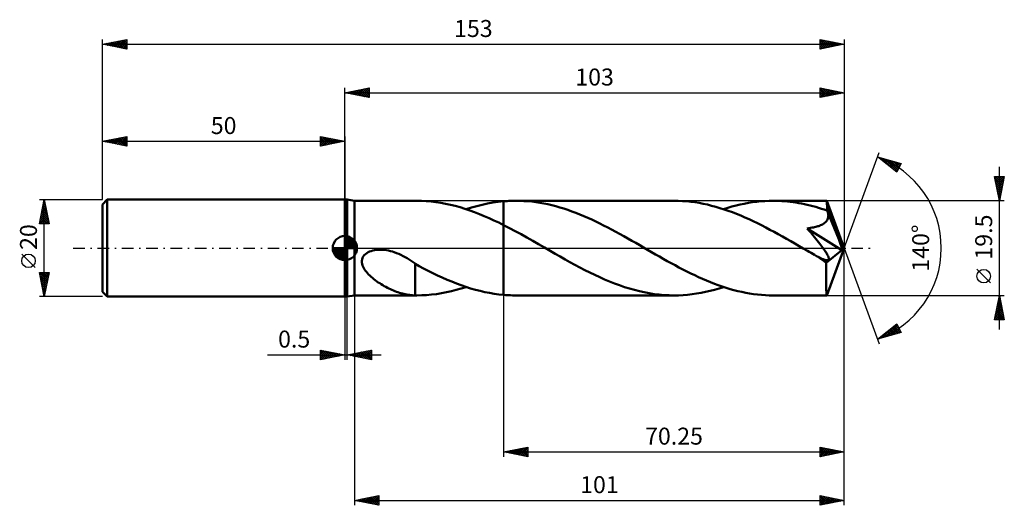
# Model space of a CAD drawing. Units: millimetres. Extents: x -67 to 136, y -53 to 47.
import ezdxf
from ezdxf.enums import TextEntityAlignment as Align

# ---------------------------------------------------------------- set-up
doc = ezdxf.new("R2010")
doc.units = ezdxf.units.MM
doc.header["$LTSCALE"] = 5.9
doc.linetypes.add('LONGDASH_DASH', pattern=[0.85, 0.4, -0.2, 0.05, -0.2])
for name, color, linetype in [('1', 4, 'CONTINUOUS'), ('2', 7, 'CONTINUOUS'), ('4', 2, 'LONGDASH_DASH'), ('CUT', 1, 'CONTINUOUS'), ('NOCUT', 7, 'CONTINUOUS'), ('SK1', 4, 'CONTINUOUS'), ('SK2', 7, 'CONTINUOUS'), ('SK4', 2, 'LONGDASH_DASH')]:
    doc.layers.add(name, color=color, linetype=linetype)
doc.styles.get("Standard").update_dxf_attribs({"font": 'Monospac821 BT'})

msp = doc.modelspace()

# ---------------------------------------------------------------- linework, layer by layer
at = {"layer": '1', "color": 4, "linetype": 'CONTINUOUS', "lineweight": 50}
for p, q in [((0, 10), (0.5, 10)), ((0, -10), (0, 10)), ((2, 9.75), (0.5, 10)), ((0.5, -10), (0.5, 10)), ((2, 9.75), (14.81, 9.75)), ((2, -9.75), (2, 9.75)), ((15.81, 9.73), (14.82, 9.75)), ((16.8, 9.68), (15.81, 9.73)), ((17.79, 9.6), (16.8, 9.68)), ((18.78, 9.48), (17.79, 9.6)), ((19.77, 9.33), (18.78, 9.48)), ((20.76, 9.15), (19.77, 9.33)), ((21.76, 8.93), (20.76, 9.15)), ((22.76, 8.69), (21.76, 8.93)), ((23.76, 8.41), (22.76, 8.69)), ((24.76, 8.1), (23.76, 8.41)), ((25.03, 8.02), (26.13, 8.36)), ((26.13, 8.36), (27.24, 8.67)), ((27.24, 8.67), (28.34, 8.94)), ((28.34, 8.94), (29.44, 9.18)), ((29.44, 9.18), (30.54, 9.37)), ((30.54, 9.37), (31.65, 9.53)), ((31.65, 9.53), (32.75, 9.64)), ((32.75, 9.64), (33.11, 9.67)), ((32.75, 9.25), (32.75, 9.64)), ((32.75, 9.25), (32.75, 9.64)), ((32.75, 8.86), (32.75, 9.25)), ((32.75, 8.86), (32.75, 9.25)), ((32.75, 8.48), (32.75, 8.86)), ((32.75, 8.48), (32.75, 8.86)), ((32.75, 8.1), (32.75, 8.48)), ((32.75, 8.1), (32.75, 8.48)), ((33.11, 9.67), (33.47, 9.7)), ((33.47, 9.7), (33.83, 9.71)), ((33.83, 9.71), (34.18, 9.73)), ((34.18, 9.73), (34.54, 9.74)), ((34.54, 9.74), (34.9, 9.75)), ((34.9, 9.75), (35.26, 9.75)), ((36.08, 9.74), (35.26, 9.75)), ((35.26, 9.75), (67.88, 9.75)), ((36.91, 9.7), (36.08, 9.74)), ((37.73, 9.65), (36.91, 9.7)), ((38.55, 9.57), (37.73, 9.65)), ((39.38, 9.46), (38.55, 9.57)), ((40.2, 9.34), (39.38, 9.46)), ((41.02, 9.19), (40.2, 9.34)), ((41.85, 9.02), (41.02, 9.19)), ((42.67, 8.83), (41.85, 9.02)), ((43.5, 8.61), (42.67, 8.83)), ((44.32, 8.38), (43.5, 8.61)), ((45.14, 8.13), (44.32, 8.38)), ((45.97, 7.86), (45.14, 8.13)), ((68.74, 9.74), (67.88, 9.75)), ((69.6, 9.7), (68.74, 9.74)), ((70.46, 9.64), (69.6, 9.7)), ((71.32, 9.55), (70.46, 9.64)), ((72.18, 9.44), (71.32, 9.55)), ((73.05, 9.3), (72.18, 9.44)), ((73.9, 9.14), (73.05, 9.3)), ((74.76, 8.95), (73.9, 9.14)), ((75.63, 8.74), (74.76, 8.95)), ((76.49, 8.51), (75.63, 8.74)), ((77.35, 8.26), (76.49, 8.51)), ((78.21, 7.98), (77.35, 8.26)), ((78.11, 8.02), (78.96, 8.29)), ((78.96, 8.29), (79.81, 8.54)), ((79.81, 8.54), (80.67, 8.76)), ((80.67, 8.76), (81.52, 8.97)), ((81.52, 8.97), (82.37, 9.15)), ((82.37, 9.15), (83.22, 9.31)), ((83.22, 9.31), (84.07, 9.44)), ((84.07, 9.44), (84.93, 9.55)), ((84.93, 9.55), (85.78, 9.64)), ((85.78, 9.64), (86.63, 9.7)), ((86.63, 9.7), (87.48, 9.74)), ((87.48, 9.74), (88.34, 9.75)), ((88.92, 9.74), (88.34, 9.75)), ((88.34, 9.75), (99.36, 9.75)), ((89.51, 9.73), (88.92, 9.74)), ((90.09, 9.7), (89.51, 9.73)), ((90.68, 9.66), (90.09, 9.7)), ((91.26, 9.6), (90.68, 9.66)), ((91.84, 9.54), (91.26, 9.6)), ((92.43, 9.47), (91.84, 9.54)), ((93.01, 9.38), (92.43, 9.47)), ((93.6, 9.28), (93.01, 9.38)), ((94.18, 9.17), (93.6, 9.28)), ((94.77, 9.05), (94.18, 9.17)), ((95.35, 8.92), (94.77, 9.05)), ((95.94, 8.78), (95.35, 8.92)), ((96.52, 8.63), (95.94, 8.78)), ((97.11, 8.47), (96.52, 8.63)), ((97.69, 8.29), (97.11, 8.47)), ((98.28, 8.11), (97.69, 8.29)), ((99.37, 9.75), (99.36, 9.75)), ((99.36, 9.75), (99.36, 9.75)), ((99.36, 9.75), (99.36, 9.75)), ((99.37, 9.74), (99.37, 9.75)), ((99.38, 9.7), (99.37, 9.74)), ((103, 0), (99.37, 9.74)), ((99.37, 9.74), (99.37, 9.74)), ((99.37, 9.74), (99.37, 9.74)), ((99.39, 9.65), (99.38, 9.7)), ((99.4, 9.56), (99.39, 9.65)), ((99.41, 9.46), (99.4, 9.56)), ((99.42, 9.34), (99.41, 9.46)), ((99.42, 9.19), (99.42, 9.34)), ((99.43, 9.03), (99.42, 9.19)), ((99.44, 8.84), (99.43, 9.03)), ((99.45, 8.64), (99.44, 8.84)), ((103, 0), (99.45, 8.64)), ((99.45, 7.72), (99.45, 8.64)), ((25.76, 7.77), (24.76, 8.1)), ((26.76, 7.41), (25.76, 7.77)), ((27.76, 7.02), (26.76, 7.41)), ((28.75, 6.61), (27.76, 7.02)), ((29.75, 6.17), (28.75, 6.61)), ((30.75, 5.72), (29.75, 6.17)), ((32.75, 7.73), (32.75, 8.1)), ((32.75, 7.73), (32.75, 8.1)), ((32.75, 7.37), (32.75, 7.73)), ((32.75, 7.37), (32.75, 7.73)), ((32.75, 7.02), (32.75, 7.37)), ((32.75, 7.02), (32.75, 7.37)), ((32.75, 6.68), (32.75, 7.02)), ((32.75, 6.68), (32.75, 7.02)), ((32.75, 6.36), (32.75, 6.68)), ((32.75, 6.36), (32.75, 6.68)), ((32.75, 6.05), (32.75, 6.36)), ((32.75, 6.05), (32.75, 6.36)), ((46.79, 7.57), (45.97, 7.86)), ((47.61, 7.26), (46.79, 7.57)), ((48.43, 6.93), (47.61, 7.26)), ((49.26, 6.59), (48.43, 6.93)), ((50.08, 6.23), (49.26, 6.59)), ((50.9, 5.86), (50.08, 6.23)), ((79.07, 7.69), (78.21, 7.98)), ((79.93, 7.38), (79.07, 7.69)), ((80.78, 7.04), (79.93, 7.38)), ((81.64, 6.69), (80.78, 7.04)), ((82.5, 6.32), (81.64, 6.69)), ((83.36, 5.93), (82.5, 6.32)), ((98.86, 7.92), (98.28, 8.11)), ((99.45, 7.72), (98.86, 7.92)), ((99.48, 7.66), (99.45, 7.72)), ((99.5, 7.6), (99.48, 7.66)), ((99.52, 7.54), (99.5, 7.6)), ((99.55, 7.48), (99.52, 7.54)), ((99.57, 7.42), (99.55, 7.48)), ((99.55, 5.91), (99.62, 6.09)), ((99.6, 7.36), (99.57, 7.42)), ((99.62, 7.3), (99.6, 7.36)), ((99.66, 7.1), (99.62, 7.3)), ((100.91, 4.17), (99.62, 7.3)), ((99.62, 6.09), (99.67, 6.29)), ((99.69, 6.89), (99.66, 7.1)), ((99.67, 6.29), (99.7, 6.49)), ((99.71, 6.69), (99.69, 6.89)), ((99.7, 6.49), (99.71, 6.69)), ((31.75, 5.24), (30.75, 5.72)), ((32.75, 4.75), (31.75, 5.24)), ((32.75, 5.75), (32.75, 6.05)), ((32.75, 5.75), (32.75, 6.05)), ((32.75, 5.47), (32.75, 5.75)), ((32.75, 5.47), (32.75, 5.75)), ((32.75, 5.21), (32.75, 5.47)), ((32.75, 5.21), (32.75, 5.47)), ((32.75, 4.97), (32.75, 5.21)), ((32.75, 4.97), (32.75, 5.21)), ((32.75, 4.75), (32.75, 4.97)), ((32.75, 4.75), (32.75, 4.97)), ((33.95, 4.13), (32.75, 4.75)), ((32.75, -9.64), (32.75, 4.75)), ((35.15, 3.5), (33.95, 4.13)), ((51.73, 5.47), (50.9, 5.86)), ((52.55, 5.07), (51.73, 5.47)), ((53.37, 4.66), (52.55, 5.07)), ((54.2, 4.24), (53.37, 4.66)), ((55.02, 3.81), (54.2, 4.24)), ((84.22, 5.53), (83.36, 5.93)), ((85.08, 5.12), (84.22, 5.53)), ((85.95, 4.69), (85.08, 5.12)), ((86.81, 4.25), (85.95, 4.69)), ((87.66, 3.79), (86.81, 4.25)), ((95.36, 4.06), (95.72, 4.11)), ((95.72, 4.11), (96.04, 4.16)), ((96.04, 4.16), (96.34, 4.21)), ((96.34, 4.21), (96.62, 4.26)), ((96.62, 4.26), (96.88, 4.32)), ((96.88, 4.32), (97.12, 4.38)), ((97.12, 4.38), (97.34, 4.43)), ((97.34, 4.43), (97.54, 4.49)), ((97.54, 4.49), (97.72, 4.55)), ((97.72, 4.55), (97.91, 4.62)), ((97.91, 4.62), (98.1, 4.7)), ((98.1, 4.7), (98.3, 4.79)), ((98.3, 4.79), (98.49, 4.88)), ((98.49, 4.88), (98.68, 4.99)), ((98.68, 4.99), (98.87, 5.12)), ((98.87, 5.12), (99.04, 5.25)), ((99.04, 5.25), (99.2, 5.4)), ((99.2, 5.4), (99.33, 5.55)), ((99.33, 5.55), (99.45, 5.73)), ((99.45, 5.73), (99.55, 5.91)), ((101.52, 2.69), (100.91, 4.17)), ((36.34, 2.84), (35.15, 3.5)), ((37.54, 2.17), (36.34, 2.84)), ((38.74, 1.5), (37.54, 2.17)), ((55.85, 3.36), (55.02, 3.81)), ((56.67, 2.91), (55.85, 3.36)), ((57.5, 2.45), (56.67, 2.91)), ((58.33, 1.99), (57.5, 2.45)), ((88.52, 3.33), (87.66, 3.79)), ((89.39, 2.86), (88.52, 3.33)), ((90.25, 2.38), (89.39, 2.86)), ((91.11, 1.9), (90.25, 2.38)), ((95.76, 3.59), (95.36, 4.06)), ((102.5, -0.4), (95.36, 4.06)), ((96.14, 3.13), (95.76, 3.59)), ((96.5, 2.69), (96.14, 3.13)), ((96.83, 2.28), (96.5, 2.69)), ((97.14, 1.9), (96.83, 2.28)), ((101.86, 1.82), (101.52, 2.69)), ((39.94, 0.81), (38.74, 1.5)), ((41.14, 0.12), (39.94, 0.81)), ((42.33, -0.57), (41.14, 0.12)), ((59.15, 1.52), (58.33, 1.99)), ((59.98, 1.05), (59.15, 1.52)), ((60.8, 0.57), (59.98, 1.05)), ((61.61, 0.11), (60.8, 0.57)), ((62.43, -0.36), (61.61, 0.11)), ((91.97, 1.41), (91.11, 1.9)), ((92.83, 0.92), (91.97, 1.41)), ((93.69, 0.42), (92.83, 0.92)), ((94.55, -0.08), (93.69, 0.42)), ((97.43, 1.54), (97.14, 1.9)), ((97.7, 1.2), (97.43, 1.54)), ((97.95, 0.88), (97.7, 1.2)), ((98.17, 0.59), (97.95, 0.88)), ((98.38, 0.31), (98.17, 0.59)), ((98.57, 0.06), (98.38, 0.31)), ((98.74, -0.18), (98.57, 0.06)), ((99.37, -9.74), (103, 0)), ((102.08, 1.24), (101.86, 1.82)), ((102.22, 0.81), (102.08, 1.24)), ((102.33, 0.49), (102.22, 0.81)), ((102.4, 0.22), (102.33, 0.49)), ((102.41, 0.12), (102.38, 0.22)), ((103, 0), (102.38, 0.22)), ((102.4, 0.22), (102.38, 0.22)), ((103, 0), (102.4, 0.22)), ((102.43, 0.02), (102.41, 0.12)), ((102.45, -0.07), (102.43, 0.02)), ((3.55, -2.32), (3.65, -2.01)), ((3.65, -2.01), (3.8, -1.72)), ((3.8, -1.72), (4.01, -1.46)), ((4.01, -1.46), (4.24, -1.23)), ((4.24, -1.23), (4.51, -1.03)), ((4.51, -1.03), (4.8, -0.86)), ((4.8, -0.86), (5.1, -0.71)), ((5.1, -0.71), (5.42, -0.6)), ((5.42, -0.6), (5.75, -0.5)), ((5.75, -0.5), (6.11, -0.42)), ((6.11, -0.42), (6.49, -0.37)), ((6.49, -0.37), (6.88, -0.34)), ((6.88, -0.34), (7.3, -0.33)), ((7.72, -0.34), (7.3, -0.33)), ((8.14, -0.38), (7.72, -0.34)), ((8.56, -0.44), (8.14, -0.38)), ((8.97, -0.52), (8.56, -0.44)), ((9.38, -0.61), (8.97, -0.52)), ((9.79, -0.73), (9.38, -0.61)), ((10.19, -0.86), (9.79, -0.73)), ((10.65, -1.02), (10.19, -0.86)), ((11.11, -1.21), (10.65, -1.02)), ((11.55, -1.41), (11.11, -1.21)), ((11.99, -1.63), (11.55, -1.41)), ((12.42, -1.86), (11.99, -1.63)), ((12.84, -2.1), (12.42, -1.86)), ((43.35, -1.16), (42.33, -0.57)), ((44.37, -1.74), (43.35, -1.16)), ((45.4, -2.32), (44.37, -1.74)), ((63.24, -0.83), (62.43, -0.36)), ((64.05, -1.29), (63.24, -0.83)), ((64.86, -1.76), (64.05, -1.29)), ((65.67, -2.21), (64.86, -1.76)), ((95.41, -0.57), (94.55, -0.08)), ((95.78, -0.78), (95.41, -0.57)), ((96.15, -1), (95.78, -0.78)), ((96.51, -1.21), (96.15, -1)), ((96.88, -1.42), (96.51, -1.21)), ((97.25, -1.63), (96.88, -1.42)), ((97.61, -1.83), (97.25, -1.63)), ((97.75, -1.9), (97.61, -1.83)), ((97.88, -1.97), (97.75, -1.9)), ((98.01, -2.03), (97.88, -1.97)), ((98.9, -0.4), (98.74, -0.18)), ((99.04, -0.6), (98.9, -0.4)), ((99.16, -0.79), (99.04, -0.6)), ((99.28, -0.97), (99.16, -0.79)), ((99.26, -3.01), (102.5, -0.4)), ((99.39, -1.14), (99.28, -0.97)), ((99.48, -1.31), (99.39, -1.14)), ((99.57, -1.47), (99.48, -1.31)), ((99.65, -1.63), (99.57, -1.47)), ((99.72, -1.77), (99.65, -1.63)), ((99.77, -1.91), (99.72, -1.77)), ((99.81, -2.05), (99.77, -1.91)), ((102.46, -0.16), (102.45, -0.07)), ((102.48, -0.24), (102.46, -0.16)), ((102.49, -0.33), (102.48, -0.24)), ((102.5, -0.4), (102.49, -0.33)), ((3.5, -2.63), (3.55, -2.32)), ((3.5, -2.95), (3.5, -2.63)), ((3.55, -3.26), (3.5, -2.95)), ((3.63, -3.57), (3.55, -3.26)), ((3.75, -3.86), (3.63, -3.57)), ((3.89, -4.14), (3.75, -3.86)), ((13.26, -2.35), (12.84, -2.1)), ((13.67, -2.61), (13.26, -2.35)), ((14.07, -2.88), (13.67, -2.61)), ((14.47, -3.15), (14.07, -2.88)), ((14.47, -5.16), (14.47, -3.15)), ((15.34, -3.73), (14.47, -3.24)), ((16.23, -4.2), (15.34, -3.73)), ((46.42, -2.89), (45.4, -2.32)), ((47.44, -3.45), (46.42, -2.89)), ((48.47, -3.99), (47.44, -3.45)), ((49.49, -4.52), (48.47, -3.99)), ((66.48, -2.67), (65.67, -2.21)), ((67.29, -3.11), (66.48, -2.67)), ((68.1, -3.55), (67.29, -3.11)), ((68.91, -3.98), (68.1, -3.55)), ((69.72, -4.41), (68.91, -3.98)), ((98.13, -2.09), (98.01, -2.03)), ((98.25, -2.15), (98.13, -2.09)), ((98.37, -2.2), (98.25, -2.15)), ((98.51, -2.25), (98.37, -2.2)), ((98.65, -2.31), (98.51, -2.25)), ((98.8, -2.37), (98.65, -2.31)), ((98.96, -2.42), (98.8, -2.37)), ((99.12, -2.46), (98.96, -2.42)), ((99.26, -2.49), (99.12, -2.46)), ((99.41, -2.51), (99.26, -2.49)), ((99.26, -3.34), (99.26, -3.01)), ((99.26, -3.66), (99.26, -3.34)), ((99.26, -3.98), (99.26, -3.66)), ((99.26, -4.29), (99.26, -3.98)), ((99.54, -2.51), (99.41, -2.51)), ((99.54, -2.51), (99.65, -2.49)), ((99.65, -2.49), (99.74, -2.45)), ((99.74, -2.45), (99.8, -2.38)), ((99.8, -2.38), (99.83, -2.28)), ((99.83, -2.17), (99.81, -2.05)), ((99.83, -2.28), (99.83, -2.17)), ((4.05, -4.41), (3.89, -4.14)), ((4.23, -4.67), (4.05, -4.41)), ((4.43, -4.92), (4.23, -4.67)), ((4.65, -5.18), (4.43, -4.92)), ((4.88, -5.43), (4.65, -5.18)), ((5.13, -5.68), (4.88, -5.43)), ((5.4, -5.92), (5.13, -5.68)), ((5.68, -6.16), (5.4, -5.92)), ((14.47, -5.15), (14.47, -5.15)), ((14.47, -5.16), (14.47, -5.15)), ((14.47, -5.15), (14.47, -5.15)), ((14.47, -5.15), (14.47, -5.15)), ((14.47, -5.15), (14.47, -5.15)), ((14.47, -9.75), (14.47, -5.15)), ((17.19, -4.68), (16.23, -4.2)), ((18.16, -5.17), (17.19, -4.68)), ((19.12, -5.63), (18.16, -5.17)), ((20.09, -6.08), (19.12, -5.63)), ((21.07, -6.51), (20.09, -6.08)), ((50.51, -5.04), (49.49, -4.52)), ((51.54, -5.53), (50.51, -5.04)), ((52.56, -6.01), (51.54, -5.53)), ((53.57, -6.46), (52.56, -6.01)), ((70.53, -4.82), (69.72, -4.41)), ((71.34, -5.22), (70.53, -4.82)), ((72.15, -5.61), (71.34, -5.22)), ((72.96, -5.98), (72.15, -5.61)), ((73.77, -6.35), (72.96, -5.98)), ((99.26, -4.59), (99.26, -4.29)), ((99.26, -4.89), (99.26, -4.59)), ((99.26, -5.18), (99.26, -4.89)), ((99.26, -5.47), (99.26, -5.18)), ((99.26, -5.76), (99.26, -5.47)), ((99.26, -6.04), (99.26, -5.76)), ((99.26, -6.32), (99.26, -6.04)), ((5.98, -6.4), (5.68, -6.16)), ((6.28, -6.63), (5.98, -6.4)), ((6.58, -6.85), (6.28, -6.63)), ((6.89, -7.06), (6.58, -6.85)), ((7.2, -7.26), (6.89, -7.06)), ((7.51, -7.46), (7.2, -7.26)), ((7.82, -7.65), (7.51, -7.46)), ((8.13, -7.83), (7.82, -7.65)), ((8.45, -8), (8.13, -7.83)), ((8.76, -8.16), (8.45, -8)), ((22.04, -6.91), (21.07, -6.51)), ((23.01, -7.3), (22.04, -6.91)), ((23.99, -7.66), (23.01, -7.3)), ((24.96, -7.99), (23.99, -7.66)), ((24.01, -8.34), (25.03, -8.02)), ((25.94, -8.3), (24.96, -7.99)), ((54.6, -6.89), (53.57, -6.46)), ((55.62, -7.29), (54.6, -6.89)), ((56.64, -7.67), (55.62, -7.29)), ((57.66, -8.02), (56.64, -7.67)), ((58.68, -8.34), (57.66, -8.02)), ((74.58, -6.69), (73.77, -6.35)), ((75.39, -7.02), (74.58, -6.69)), ((76.2, -7.34), (75.39, -7.02)), ((77.01, -7.64), (76.2, -7.34)), ((77.82, -7.92), (77.01, -7.64)), ((77.18, -8.31), (78.11, -8.02)), ((78.62, -8.18), (77.82, -7.92)), ((99.26, -6.58), (99.26, -6.32)), ((99.27, -6.84), (99.26, -6.58)), ((99.27, -7.09), (99.27, -6.84)), ((99.27, -7.33), (99.27, -7.09)), ((99.27, -7.56), (99.27, -7.33)), ((99.28, -7.78), (99.27, -7.56)), ((99.28, -7.99), (99.28, -7.78)), ((99.28, -8.19), (99.28, -7.99)), ((0, -10), (0.5, -10)), ((0.5, -10), (2, -9.75)), ((2, -9.75), (14.81, -9.75)), ((9.07, -8.32), (8.76, -8.16)), ((9.38, -8.47), (9.07, -8.32)), ((9.7, -8.61), (9.38, -8.47)), ((10.01, -8.75), (9.7, -8.61)), ((10.32, -8.87), (10.01, -8.75)), ((10.63, -8.99), (10.32, -8.87)), ((10.94, -9.1), (10.63, -8.99)), ((11.25, -9.21), (10.94, -9.1)), ((11.56, -9.3), (11.25, -9.21)), ((11.87, -9.38), (11.56, -9.3)), ((12.17, -9.46), (11.87, -9.38)), ((12.46, -9.52), (12.17, -9.46)), ((12.75, -9.58), (12.46, -9.52)), ((13.04, -9.62), (12.75, -9.58)), ((13.33, -9.66), (13.04, -9.62)), ((13.62, -9.69), (13.33, -9.66)), ((13.9, -9.72), (13.62, -9.69)), ((14.18, -9.74), (13.9, -9.72)), ((14.47, -9.75), (14.18, -9.74)), ((14.53, -9.75), (14.47, -9.75)), ((14.58, -9.75), (14.53, -9.75)), ((14.64, -9.75), (14.58, -9.75)), ((14.7, -9.75), (14.64, -9.75)), ((14.76, -9.75), (14.7, -9.75)), ((14.82, -9.75), (14.76, -9.75)), ((14.82, -9.75), (15.84, -9.73)), ((15.84, -9.73), (16.86, -9.68)), ((16.86, -9.68), (17.88, -9.59)), ((17.88, -9.59), (18.9, -9.47)), ((18.9, -9.47), (19.91, -9.31)), ((19.91, -9.31), (20.94, -9.11)), ((20.94, -9.11), (21.96, -8.89)), ((21.96, -8.89), (22.98, -8.63)), ((22.98, -8.63), (24.01, -8.34)), ((26.91, -8.58), (25.94, -8.3)), ((27.88, -8.84), (26.91, -8.58)), ((28.86, -9.06), (27.88, -8.84)), ((29.83, -9.25), (28.86, -9.06)), ((30.8, -9.41), (29.83, -9.25)), ((31.78, -9.54), (30.8, -9.41)), ((32.75, -9.64), (31.78, -9.54)), ((33.11, -9.67), (32.75, -9.64)), ((33.47, -9.7), (33.11, -9.67)), ((33.83, -9.71), (33.47, -9.7)), ((34.18, -9.73), (33.83, -9.71)), ((34.54, -9.74), (34.18, -9.73)), ((34.9, -9.75), (34.54, -9.74)), ((35.26, -9.75), (34.9, -9.75)), ((35.26, -9.75), (67.88, -9.75)), ((59.7, -8.63), (58.68, -8.34)), ((60.73, -8.89), (59.7, -8.63)), ((61.75, -9.11), (60.73, -8.89)), ((62.77, -9.31), (61.75, -9.11)), ((63.79, -9.47), (62.77, -9.31)), ((64.81, -9.59), (63.79, -9.47)), ((65.84, -9.68), (64.81, -9.59)), ((66.86, -9.73), (65.84, -9.68)), ((67.88, -9.75), (66.86, -9.73)), ((67.88, -9.75), (68.81, -9.74)), ((68.81, -9.74), (69.74, -9.69)), ((69.74, -9.69), (70.67, -9.62)), ((70.67, -9.62), (71.6, -9.51)), ((71.6, -9.51), (72.53, -9.38)), ((72.53, -9.38), (73.46, -9.22)), ((73.46, -9.22), (74.39, -9.04)), ((74.39, -9.04), (75.32, -8.82)), ((75.32, -8.82), (76.25, -8.58)), ((76.25, -8.58), (77.18, -8.31)), ((79.43, -8.43), (78.62, -8.18)), ((80.24, -8.65), (79.43, -8.43)), ((81.05, -8.86), (80.24, -8.65)), ((81.86, -9.04), (81.05, -8.86)), ((82.67, -9.21), (81.86, -9.04)), ((83.48, -9.35), (82.67, -9.21)), ((84.29, -9.47), (83.48, -9.35)), ((85.1, -9.57), (84.29, -9.47)), ((85.91, -9.65), (85.1, -9.57)), ((86.72, -9.71), (85.91, -9.65)), ((87.53, -9.74), (86.72, -9.71)), ((88.34, -9.75), (87.53, -9.74)), ((88.34, -9.75), (99.36, -9.75)), ((99.29, -8.38), (99.28, -8.19)), ((99.29, -8.56), (99.29, -8.38)), ((99.29, -8.72), (99.29, -8.56)), ((99.3, -8.87), (99.29, -8.72)), ((99.3, -9.01), (99.3, -8.87)), ((99.31, -9.13), (99.3, -9.01)), ((99.31, -9.25), (99.31, -9.13)), ((99.32, -9.35), (99.31, -9.25)), ((99.32, -9.44), (99.32, -9.35)), ((99.33, -9.52), (99.32, -9.44)), ((99.33, -9.59), (99.33, -9.52)), ((99.34, -9.65), (99.33, -9.59)), ((99.34, -9.69), (99.34, -9.65)), ((99.35, -9.72), (99.34, -9.69)), ((99.36, -9.74), (99.35, -9.72)), ((99.36, -9.75), (99.36, -9.74)), ((99.36, -9.75), (99.36, -9.75)), ((99.36, -9.75), (99.36, -9.75)), ((99.36, -9.75), (99.37, -9.75)), ((99.37, -9.75), (99.37, -9.74)), ((99.37, -9.74), (99.37, -9.74)), ((99.37, -9.74), (99.37, -9.74))]:
    msp.add_line(p, q, dxfattribs=at)
msp.add_ellipse((103, 0), major_axis=(-13.78, 8.96), ratio=0.278612, start_param=1.355313, end_param=1.479704, dxfattribs=at)
at = {"layer": '2', "color": 7, "linetype": 'CONTINUOUS', "lineweight": 25}
for p, q in [((0, 10), (0, 33)), ((0, 32), (5, 33)), ((1.92, 31.62), (2.88, 32.58)), ((2.27, 31.55), (3.41, 32.68)), ((2.63, 31.47), (3.94, 32.79)), ((2.68, 32.54), (4.02, 31.2)), ((2.98, 31.4), (4.47, 32.89)), ((3.03, 32.61), (4.55, 31.09)), ((3.33, 31.33), (5, 33)), ((3.39, 32.68), (5, 31.06)), ((3.69, 31.26), (5, 32.58)), ((3.74, 32.75), (5, 31.49)), ((4.09, 32.82), (5, 31.91)), ((4.45, 32.89), (5, 32.34)), ((4.8, 32.96), (5, 32.76)), ((5, 33), (5, 31)), ((98, 31), (98, 33)), ((98, 33), (103, 32)), ((98, 32.81), (98.16, 32.97)), ((98, 32.38), (98.51, 32.9)), ((98, 31.96), (98.87, 32.83)), ((98, 31.54), (99.22, 32.76)), ((98, 31.11), (99.57, 32.69)), ((98, 32.67), (99.39, 31.28)), ((98.12, 32.98), (99.75, 31.35)), ((98.39, 31.08), (99.93, 32.61)), ((98.65, 32.87), (100.1, 31.42)), ((98.92, 31.18), (100.28, 32.54)), ((99.18, 32.76), (100.46, 31.49)), ((99.71, 32.66), (100.81, 31.56)), ((100.24, 32.55), (101.16, 31.63)), ((103, 33), (103, 0)), ((0, 32), (103, 32)), ((5, 31), (0, 32)), ((0.15, 31.97), (0.23, 32.05)), ((0.2, 32.04), (0.31, 31.94)), ((0.5, 31.9), (0.76, 32.15)), ((0.56, 32.11), (0.84, 31.83)), ((0.86, 31.83), (1.29, 32.26)), ((0.91, 32.18), (1.37, 31.73)), ((1.21, 31.76), (1.82, 32.36)), ((1.26, 32.25), (1.9, 31.62)), ((1.56, 31.69), (2.35, 32.47)), ((1.62, 32.32), (2.43, 31.51)), ((1.97, 32.39), (2.96, 31.41)), ((2.32, 32.46), (3.49, 31.3)), ((4.04, 31.19), (5, 32.15)), ((4.39, 31.12), (5, 31.73)), ((4.75, 31.05), (5, 31.3)), ((98, 32.25), (99.04, 31.21)), ((103, 32), (98, 31)), ((98, 31.82), (98.69, 31.14)), ((98, 31.4), (98.33, 31.07)), ((99.45, 31.29), (100.63, 32.47)), ((99.98, 31.4), (100.99, 32.4)), ((100.51, 31.5), (101.34, 32.33)), ((100.77, 32.45), (101.52, 31.7)), ((101.04, 31.61), (101.7, 32.26)), ((101.3, 32.34), (101.87, 31.77)), ((101.57, 31.71), (102.05, 32.19)), ((101.83, 32.23), (102.22, 31.84)), ((102.1, 31.82), (102.4, 32.12)), ((102.36, 32.13), (102.58, 31.92)), ((102.63, 31.93), (102.76, 32.05)), ((102.89, 32.02), (102.93, 31.99)), ((103, 0), (110.18, 19.73)), ((109.84, 18.79), (114.75, 17.4)), ((113.83, 15.62), (109.84, 18.79)), ((109.85, 18.78), (109.86, 18.79)), ((110.09, 18.59), (110.19, 18.69)), ((110.32, 18.66), (111.51, 17.47)), ((110.33, 18.41), (110.52, 18.6)), ((110.56, 18.22), (110.85, 18.51)), ((110.8, 18.03), (111.18, 18.41)), ((110.91, 18.49), (113.58, 15.82)), ((111.04, 17.84), (111.51, 18.32)), ((111.5, 18.32), (113.96, 15.87)), ((111.27, 17.66), (111.84, 18.22)), ((111.51, 17.47), (112.17, 18.13)), ((111.75, 17.28), (112.5, 18.04)), ((111.98, 17.09), (112.83, 17.94)), ((112.1, 18.15), (114.1, 16.15)), ((112.22, 16.9), (113.16, 17.85)), ((112.45, 16.72), (113.49, 17.76)), ((112.69, 17.98), (114.25, 16.43)), ((112.69, 16.53), (113.82, 17.66)), ((112.93, 16.34), (114.15, 17.57)), ((113.16, 16.15), (114.48, 17.47)), ((113.28, 17.82), (114.39, 16.71)), ((113.4, 15.96), (114.65, 17.21)), ((113.64, 15.78), (114.2, 16.34)), ((114.75, 17.4), (113.83, 15.62)), ((113.88, 17.65), (114.53, 16.99)), ((114.47, 17.48), (114.68, 17.27)), ((135, -16.75), (135, 16.75)), ((135, 9.75), (134, 14.75)), ((134, 14.75), (136, 14.75)), ((134.02, 14.64), (134.14, 14.75)), ((134.06, 14.43), (135.62, 12.87)), ((134.09, 14.28), (134.56, 14.75)), ((134.16, 13.93), (134.98, 14.75)), ((134.17, 14.75), (135.69, 13.22)), ((134.23, 13.58), (135.41, 14.75)), ((134.31, 13.22), (135.83, 14.75)), ((134.38, 12.87), (135.94, 14.43)), ((134.59, 14.75), (135.77, 13.58)), ((136, 14.75), (135, 9.75)), ((135.02, 14.75), (135.84, 13.93)), ((135.44, 14.75), (135.91, 14.28)), ((135.86, 14.75), (135.98, 14.64)), ((134.17, 13.9), (135.55, 12.52)), ((134.28, 13.37), (135.48, 12.16)), ((134.38, 12.84), (135.41, 11.81)), ((134.45, 12.52), (135.83, 13.9)), ((134.49, 12.31), (135.34, 11.45)), ((134.52, 12.16), (135.72, 13.37)), ((134.59, 11.81), (135.62, 12.84)), ((134.66, 11.45), (135.51, 12.31)), ((134.59, 11.78), (135.27, 11.1)), ((134.7, 11.25), (135.2, 10.75)), ((134.73, 11.1), (135.41, 11.78)), ((134.8, 10.75), (135.3, 11.25)), ((134.81, 10.72), (135.13, 10.39)), ((134.87, 10.39), (135.19, 10.72)), ((134.91, 10.19), (135.06, 10.04)), ((134.94, 10.04), (135.09, 10.19)), ((136, 9.75), (99.45, 9.75)), ((103, -43), (103, 0)), ((103, -53), (103, 0)), ((103, 0), (110.18, -19.73)), ((133.15, -7.17), (130.35, -4.37)), ((0, -10), (0, -23)), ((0.5, -23), (0.5, -10)), ((2, -9.75), (2, -53)), ((32.75, -9.75), (32.75, -43)), ((99.45, -9.75), (136, -9.75)), ((134, -14.75), (135, -9.75)), ((134.92, -10.13), (135.05, -10)), ((134.98, -9.83), (135.02, -9.87)), ((135, -9.75), (136, -14.75)), ((134.29, -13.31), (135.47, -12.12)), ((134.39, -12.78), (135.4, -11.77)), ((134.5, -12.25), (135.33, -11.42)), ((134.56, -11.95), (135.66, -13.05)), ((134.61, -11.72), (135.26, -11.06)), ((134.63, -11.59), (135.55, -12.52)), ((134.7, -11.24), (135.45, -11.99)), ((134.71, -11.19), (135.19, -10.71)), ((134.77, -10.89), (135.34, -11.46)), ((134.82, -10.66), (135.12, -10.35)), ((134.84, -10.53), (135.24, -10.93)), ((134.91, -10.18), (135.13, -10.4)), ((134.08, -14.37), (135.62, -12.83)), ((134.12, -14.75), (135.69, -13.18)), ((134.14, -14.07), (134.82, -14.75)), ((134.18, -13.84), (135.55, -12.48)), ((134.21, -13.72), (135.24, -14.75)), ((134.28, -13.36), (135.67, -14.75)), ((134.35, -13.01), (135.98, -14.64)), ((134.42, -12.66), (135.87, -14.11)), ((134.49, -12.3), (135.77, -13.58)), ((134.54, -14.75), (135.76, -13.54)), ((134.97, -14.75), (135.83, -13.89)), ((109.84, -18.79), (113.83, -15.62)), ((110.84, -18.51), (113.35, -16)), ((111.44, -18.34), (113.94, -15.84)), ((112.03, -18.17), (114.09, -16.12)), ((113.24, -16.09), (114.6, -17.44)), ((113.48, -15.9), (114.5, -16.92)), ((113.72, -15.71), (114.05, -16.04)), ((113.83, -15.62), (114.75, -17.4)), ((136, -14.75), (134, -14.75)), ((134.07, -14.42), (134.39, -14.75)), ((135.39, -14.75), (135.9, -14.24)), ((135.82, -14.75), (135.97, -14.6)), ((114.75, -17.4), (109.84, -18.79)), ((110.25, -18.68), (111.28, -17.65)), ((110.64, -18.15), (110.96, -18.47)), ((110.88, -17.97), (111.29, -18.38)), ((111.12, -17.78), (111.62, -18.29)), ((111.35, -17.59), (111.96, -18.19)), ((111.59, -17.4), (112.29, -18.1)), ((111.83, -17.22), (112.62, -18)), ((112.06, -17.03), (112.95, -17.91)), ((112.3, -16.84), (113.28, -17.82)), ((112.53, -16.65), (113.61, -17.72)), ((112.62, -18), (114.23, -16.4)), ((112.77, -16.46), (113.94, -17.63)), ((113.01, -16.28), (114.27, -17.54)), ((113.22, -17.83), (114.37, -16.68)), ((113.81, -17.67), (114.52, -16.96)), ((114.4, -17.5), (114.66, -17.24)), ((109.94, -18.72), (109.97, -18.76)), ((110.17, -18.53), (110.3, -18.66)), ((110.41, -18.34), (110.63, -18.57)), ((-15.93, -22), (7.5, -22)), ((-5, -23), (-5, -21)), ((-5, -21), (0, -22)), ((-5, -21.41), (-4.66, -21.07)), ((-5, -21.83), (-4.31, -21.14)), ((-5, -22.25), (-3.95, -21.21)), ((-5, -22.68), (-3.6, -21.28)), ((-5, -21.41), (-3.67, -22.73)), ((-5, -21.83), (-4.03, -22.81)), ((0, -22), (-5, -23)), ((-5, -22.25), (-4.38, -22.88)), ((-4.98, -21), (-3.32, -22.66)), ((-4.87, -22.97), (-3.25, -21.35)), ((-4.45, -21.11), (-2.96, -22.59)), ((-4.34, -22.87), (-2.89, -21.42)), ((-3.92, -21.22), (-2.61, -22.52)), ((-3.81, -22.76), (-2.54, -21.49)), ((-3.39, -21.32), (-2.26, -22.45)), ((-3.28, -22.66), (-2.19, -21.56)), ((-2.86, -21.43), (-1.9, -22.38)), ((-2.75, -22.55), (-1.83, -21.63)), ((-2.33, -21.53), (-1.55, -22.31)), ((-2.22, -22.44), (-1.48, -21.7)), ((-1.8, -21.64), (-1.2, -22.24)), ((-1.69, -22.34), (-1.13, -21.77)), ((-1.26, -21.75), (-0.84, -22.17)), ((-1.16, -22.23), (-0.77, -21.85)), ((-0.73, -21.85), (-0.49, -22.1)), ((-0.63, -22.13), (-0.42, -21.92)), ((-0.2, -21.96), (-0.14, -22.03)), ((-0.1, -22.02), (-0.07, -21.99)), ((0.5, -22), (5.5, -21)), ((5.5, -23), (0.5, -22)), ((0.63, -21.97), (0.69, -22.04)), ((0.7, -22.04), (0.8, -21.94)), ((0.98, -21.9), (1.22, -22.14)), ((1.05, -22.11), (1.33, -21.83)), ((1.34, -21.83), (1.75, -22.25)), ((1.41, -22.18), (1.86, -21.73)), ((1.69, -21.76), (2.28, -22.36)), ((1.76, -22.25), (2.39, -21.62)), ((2.04, -21.69), (2.81, -22.46)), ((2.11, -22.32), (2.92, -21.52)), ((2.4, -21.62), (3.34, -22.57)), ((2.47, -22.39), (3.45, -21.41)), ((2.75, -21.55), (3.87, -22.67)), ((2.82, -22.46), (3.98, -21.3)), ((3.1, -21.48), (4.41, -22.78)), ((3.17, -22.53), (4.51, -21.2)), ((3.46, -21.41), (4.94, -22.89)), ((3.53, -22.61), (5.04, -21.09)), ((3.81, -21.34), (5.47, -22.99)), ((3.88, -22.68), (5.5, -21.06)), ((4.16, -21.27), (5.5, -22.6)), ((4.23, -22.75), (5.5, -21.48)), ((4.52, -21.2), (5.5, -22.18)), ((4.59, -22.82), (5.5, -21.91)), ((4.87, -21.13), (5.5, -21.75)), ((4.94, -22.89), (5.5, -22.33)), ((5.22, -21.06), (5.5, -21.33)), ((5.5, -21), (5.5, -23)), ((-5, -22.68), (-4.73, -22.95)), ((5.3, -22.96), (5.5, -22.75)), ((32.75, -42), (37.75, -41)), ((32.75, -42), (103, -42)), ((37.75, -43), (32.75, -42)), ((32.83, -41.98), (32.88, -42.03)), ((33, -42.05), (33.13, -41.92)), ((33.19, -41.91), (33.41, -42.13)), ((33.36, -42.12), (33.66, -41.82)), ((33.54, -41.84), (33.94, -42.24)), ((33.71, -42.19), (34.19, -41.71)), ((33.89, -41.77), (34.47, -42.34)), ((34.06, -42.26), (34.72, -41.61)), ((34.25, -41.7), (35, -42.45)), ((34.42, -42.33), (35.25, -41.5)), ((34.6, -41.63), (35.53, -42.56)), ((34.77, -42.4), (35.78, -41.39)), ((34.96, -41.56), (36.06, -42.66)), ((35.13, -42.48), (36.31, -41.29)), ((35.31, -41.49), (36.59, -42.77)), ((35.48, -42.55), (36.84, -41.18)), ((35.66, -41.42), (37.12, -42.87)), ((35.83, -42.62), (37.37, -41.08)), ((36.02, -41.35), (37.65, -42.98)), ((36.19, -42.69), (37.75, -41.12)), ((36.37, -41.28), (37.75, -42.66)), ((36.54, -42.76), (37.75, -41.55)), ((36.72, -41.21), (37.75, -42.23)), ((36.89, -42.83), (37.75, -41.97)), ((37.08, -41.13), (37.75, -41.81)), ((37.25, -42.9), (37.75, -42.4)), ((37.43, -41.06), (37.75, -41.38)), ((37.75, -41), (37.75, -43)), ((98, -43), (98, -41)), ((98, -41), (103, -42)), ((98, -41.37), (98.31, -41.06)), ((98, -41.79), (98.66, -41.13)), ((98, -41.15), (99.54, -42.69)), ((98, -42.22), (99.02, -41.2)), ((98, -42.64), (99.37, -41.27)), ((98, -41.57), (99.19, -42.76)), ((103, -42), (98, -43)), ((98, -42), (98.84, -42.83)), ((98, -42.42), (98.48, -42.9)), ((98.08, -42.98), (99.72, -41.34)), ((98.34, -41.07), (99.9, -42.62)), ((98.61, -42.88), (100.08, -41.42)), ((98.87, -41.17), (100.25, -42.55)), ((99.14, -42.77), (100.43, -41.49)), ((99.41, -41.28), (100.6, -42.48)), ((99.67, -42.67), (100.78, -41.56)), ((99.94, -41.39), (100.96, -42.41)), ((100.2, -42.56), (101.14, -41.63)), ((100.47, -41.49), (101.31, -42.34)), ((100.73, -42.45), (101.49, -41.7)), ((101, -41.6), (101.66, -42.27)), ((101.27, -42.35), (101.84, -41.77)), ((101.53, -41.71), (102.02, -42.2)), ((101.8, -42.24), (102.2, -41.84)), ((102.06, -41.81), (102.37, -42.13)), ((102.33, -42.13), (102.55, -41.91)), ((102.59, -41.92), (102.72, -42.06)), ((102.86, -42.03), (102.9, -41.98)), ((37.6, -42.97), (37.75, -42.82)), ((98, -42.85), (98.13, -42.97)), ((2, -52), (7, -51)), ((2, -52), (103, -52)), ((7, -53), (2, -52)), ((2.07, -51.99), (2.1, -52.02)), ((2.29, -52.06), (2.43, -51.91)), ((2.42, -51.92), (2.63, -52.13)), ((2.64, -52.13), (2.96, -51.81)), ((2.77, -51.85), (3.16, -52.23)), ((2.99, -52.2), (3.49, -51.7)), ((3.13, -51.77), (3.69, -52.34)), ((3.35, -52.27), (4.02, -51.6)), ((3.48, -51.7), (4.22, -52.44)), ((3.7, -52.34), (4.55, -51.49)), ((3.83, -51.63), (4.75, -52.55)), ((4.05, -52.41), (5.08, -51.38)), ((4.19, -51.56), (5.28, -52.66)), ((4.41, -52.48), (5.61, -51.28)), ((4.54, -51.49), (5.81, -52.76)), ((4.76, -52.55), (6.14, -51.17)), ((4.9, -51.42), (6.34, -52.87)), ((5.11, -52.62), (6.67, -51.07)), ((5.25, -51.35), (6.87, -52.97)), ((5.47, -52.69), (7, -51.16)), ((5.6, -51.28), (7, -52.68)), ((5.82, -52.76), (7, -51.59)), ((5.96, -51.21), (7, -52.25)), ((6.18, -52.84), (7, -52.01)), ((6.31, -51.14), (7, -51.83)), ((6.53, -52.91), (7, -52.43)), ((6.66, -51.07), (7, -51.4)), ((7, -51), (7, -53)), ((98, -53), (98, -51)), ((98, -51), (103, -52)), ((98, -51.19), (98.16, -51.03)), ((98, -51.61), (98.51, -51.1)), ((98, -52.04), (98.86, -51.17)), ((98, -52.46), (99.22, -51.24)), ((98, -52.88), (99.57, -51.31)), ((98, -51.33), (99.39, -52.72)), ((98, -51.76), (99.04, -52.79)), ((103, -52), (98, -53)), ((98, -52.18), (98.68, -52.86)), ((98, -52.6), (98.33, -52.93)), ((98.12, -51.02), (99.74, -52.65)), ((98.39, -52.92), (99.92, -51.38)), ((98.65, -51.13), (100.1, -52.58)), ((98.92, -52.82), (100.28, -51.46)), ((99.18, -51.24), (100.45, -52.51)), ((99.45, -52.71), (100.63, -51.53)), ((99.71, -51.34), (100.81, -52.44)), ((99.98, -52.6), (100.98, -51.6)), ((100.24, -51.45), (101.16, -52.37)), ((100.51, -52.5), (101.34, -51.67)), ((100.77, -51.55), (101.51, -52.3)), ((101.04, -52.39), (101.69, -51.74)), ((101.3, -51.66), (101.87, -52.23)), ((101.57, -52.29), (102.05, -51.81)), ((101.83, -51.77), (102.22, -52.16)), ((102.1, -52.18), (102.4, -51.88)), ((102.36, -51.87), (102.57, -52.09)), ((102.63, -52.07), (102.75, -51.95)), ((102.89, -51.98), (102.93, -52.01)), ((6.88, -52.98), (7, -52.86))]:
    msp.add_line(p, q, dxfattribs=at)
msp.add_circle((131.75, -5.78), 1.4, dxfattribs=at)
msp.add_arc((103, 0), 20, 290, 70, dxfattribs=at)
at = {"layer": '4', "color": 2, "linetype": 'LONGDASH_DASH', "lineweight": 25}
msp.add_line((0, 0), (103, 0), dxfattribs=at)
at = {"layer": 'CUT', "color": 1, "linetype": 'CONTINUOUS', "lineweight": 25}
for p, q in [((99.45, 9.75), (32.75, 9.75)), ((32.75, 9.75), (32.75, 0)), ((103, 0), (99.45, 9.75)), ((32.75, 0), (103, 0))]:
    msp.add_line(p, q, dxfattribs=at)
at = {"layer": 'NOCUT', "color": 7, "linetype": 'CONTINUOUS', "lineweight": 25}
for p, q in [((0, 0), (0, 10)), ((0, 10), (0.5, 10)), ((2, 9.75), (0.5, 10)), ((32.75, 9.75), (2, 9.75)), ((32.75, 0), (32.75, 9.75)), ((0.5, 0), (0, 0)), ((0.5, 0), (32.75, 0))]:
    msp.add_line(p, q, dxfattribs=at)
at = {"layer": 'SK1', "color": 4, "linetype": 'CONTINUOUS', "lineweight": 50}
for p, q in [((-49, 10), (-50, 9)), ((-50, 9), (-50, -9)), ((0, 10), (-49, 10)), ((-49, 10), (-49, -10)), ((0, 0), (0, 2.5)), ((0, 2.44), (0.06, 2.5)), ((0, 2.08), (0.39, 2.47)), ((0, 2.44), (2.44, 0)), ((0, 1.73), (0.68, 2.41)), ((0, 1.37), (0.94, 2.32)), ((0, 1.02), (1.18, 2.2)), ((0, 2.08), (2.08, 0)), ((0, 0.67), (1.4, 2.07)), ((0.31, 2.48), (2.48, 0.31)), ((0.76, 2.38), (2.38, 0.76)), ((0, 0), (-2.5, 0)), ((-2.5, -0.06), (-2.44, 0)), ((-2.47, -0.39), (-2.08, 0)), ((-2.41, -0.68), (-1.73, 0)), ((-2.32, -0.94), (-1.37, 0)), ((-2.2, -1.18), (-1.02, 0)), ((-2.16, 0), (0, -2.16)), ((-2.07, -1.4), (-0.67, 0)), ((-1.92, -1.6), (-0.31, 0)), ((-1.81, 0), (0, -1.81)), ((-1.45, 0), (0, -1.45)), ((-1.1, 0), (0, -1.1)), ((-0.75, 0), (0, -0.75)), ((-0.39, 0), (0, -0.39)), ((-0.04, 0), (0, -0.04)), ((0, 0.31), (1.6, 1.92)), ((0, 1.73), (1.73, 0)), ((0, 1.37), (1.37, 0)), ((0, 1.02), (1.02, 0)), ((0, 0.67), (0.67, 0)), ((0, 0.31), (0.31, 0)), ((0, 0), (2.5, 0)), ((0, -2.5), (0, 0)), ((0.04, 0), (1.79, 1.75)), ((0.39, 0), (1.95, 1.56)), ((0.75, 0), (2.1, 1.35)), ((1.1, 0), (2.23, 1.13)), ((1.45, 0), (2.34, 0.88)), ((1.49, 2.01), (2.01, 1.49)), ((1.81, 0), (2.42, 0.62)), ((2.16, 0), (2.48, 0.32)), ((-2.5, -0.02), (-0.02, -2.5)), ((-2.47, -0.4), (-0.4, -2.47)), ((-2.34, -0.88), (-0.88, -2.34)), ((-1.75, -1.79), (0, -0.04)), ((-1.56, -1.95), (0, -0.39)), ((-1.35, -2.1), (0, -0.75)), ((-1.13, -2.23), (0, -1.1)), ((-0.88, -2.34), (0, -1.45)), ((-0.62, -2.42), (0, -1.81)), ((-0.32, -2.48), (0, -2.16)), ((-50, -9), (-49, -10)), ((-49, -10), (0, -10))]:
    msp.add_line(p, q, dxfattribs=at)
for start, end in [(90, 180), (0, 90), (180, 270), (270, 0)]:
    msp.add_arc((0, 0), 2.5, start, end, dxfattribs=at)
at = {"layer": 'SK2', "color": 7, "linetype": 'CONTINUOUS', "lineweight": 25}
for p, q in [((-50, 20), (-50, 43)), ((-50, 42), (-45, 43)), ((-47.58, 41.52), (-46.37, 42.73)), ((-47.23, 41.45), (-45.84, 42.83)), ((-46.87, 41.37), (-45.31, 42.94)), ((-46.75, 42.65), (-45.13, 41.03)), ((-46.52, 41.3), (-45, 42.82)), ((-46.4, 42.72), (-45, 41.32)), ((-46.05, 42.79), (-45, 41.74)), ((-45.69, 42.86), (-45, 42.17)), ((-45.34, 42.93), (-45, 42.59)), ((-45, 43), (-45, 41)), ((98, 41), (98, 43)), ((98, 43), (103, 42)), ((98, 42.63), (98.31, 42.94)), ((98, 42.2), (98.67, 42.87)), ((98, 42.86), (99.55, 41.31)), ((98, 41.78), (99.02, 42.8)), ((98, 41.35), (99.37, 42.73)), ((98.09, 41.02), (99.73, 42.65)), ((98.35, 42.93), (99.9, 41.38)), ((98.88, 42.82), (100.25, 41.45)), ((99.41, 42.72), (100.61, 41.52)), ((103, 43), (103, 0)), ((-50, 42), (103, 42)), ((-45, 41), (-50, 42)), ((-49.94, 42.01), (-49.9, 41.98)), ((-49.7, 41.94), (-49.55, 42.09)), ((-49.58, 42.08), (-49.37, 41.87)), ((-49.35, 41.87), (-49.02, 42.2)), ((-49.23, 42.15), (-48.84, 41.77)), ((-48.99, 41.8), (-48.49, 42.3)), ((-48.87, 42.23), (-48.31, 41.66)), ((-48.64, 41.73), (-47.96, 42.41)), ((-48.52, 42.3), (-47.78, 41.56)), ((-48.29, 41.66), (-47.43, 42.51)), ((-48.17, 42.37), (-47.25, 41.45)), ((-47.93, 41.59), (-46.9, 42.62)), ((-47.81, 42.44), (-46.72, 41.34)), ((-47.46, 42.51), (-46.19, 41.24)), ((-47.11, 42.58), (-45.66, 41.13)), ((-46.17, 41.23), (-45, 42.4)), ((-45.81, 41.16), (-45, 41.97)), ((-45.46, 41.09), (-45, 41.55)), ((-45.1, 41.02), (-45, 41.13)), ((98, 42.43), (99.19, 41.24)), ((98, 42.01), (98.84, 41.17)), ((103, 42), (98, 41)), ((98, 41.58), (98.49, 41.1)), ((98, 41.16), (98.13, 41.03)), ((98.62, 41.12), (100.08, 42.58)), ((99.15, 41.23), (100.43, 42.51)), ((99.68, 41.34), (100.79, 42.44)), ((99.94, 42.61), (100.96, 41.59)), ((100.21, 41.44), (101.14, 42.37)), ((100.47, 42.51), (101.31, 41.66)), ((100.74, 41.55), (101.49, 42.3)), ((101, 42.4), (101.67, 41.73)), ((101.27, 41.65), (101.85, 42.23)), ((101.53, 42.29), (102.02, 41.8)), ((101.8, 41.76), (102.2, 42.16)), ((102.06, 42.19), (102.37, 41.87)), ((102.33, 41.87), (102.55, 42.09)), ((102.59, 42.08), (102.73, 41.95)), ((102.86, 41.97), (102.91, 42.02)), ((-50, 10), (-50, 23)), ((-50, 22), (-45, 23)), ((-48.69, 21.74), (-48.03, 22.39)), ((-48.34, 21.67), (-47.5, 22.5)), ((-48.22, 22.36), (-47.33, 21.47)), ((-47.98, 21.6), (-46.97, 22.61)), ((-47.86, 22.43), (-46.8, 21.36)), ((-47.63, 21.53), (-46.44, 22.71)), ((-47.51, 22.5), (-46.26, 21.25)), ((-47.28, 21.46), (-45.91, 22.82)), ((-47.16, 22.57), (-45.73, 21.15)), ((-46.92, 21.38), (-45.38, 22.92)), ((-46.8, 22.64), (-45.2, 21.04)), ((-46.57, 21.31), (-45, 22.88)), ((-46.45, 22.71), (-45, 21.26)), ((-46.21, 21.24), (-45, 22.46)), ((-46.1, 22.78), (-45, 21.69)), ((-45.74, 22.85), (-45, 22.11)), ((-45.39, 22.92), (-45, 22.53)), ((-45.04, 22.99), (-45, 22.96)), ((-45, 23), (-45, 21)), ((-5, 21), (-5, 23)), ((-5, 23), (0, 22)), ((-5, 22.58), (-4.65, 22.93)), ((-5, 22.15), (-4.29, 22.86)), ((-5, 22.82), (-3.48, 21.3)), ((-5, 21.73), (-3.94, 22.79)), ((-5, 21.3), (-3.59, 22.72)), ((-5, 22.39), (-3.84, 21.23)), ((-4.85, 21.03), (-3.23, 22.65)), ((-4.7, 22.94), (-3.13, 21.37)), ((-4.32, 21.14), (-2.88, 22.58)), ((-4.17, 22.83), (-2.78, 21.44)), ((-3.79, 21.24), (-2.53, 22.51)), ((-3.64, 22.73), (-2.42, 21.52)), ((-3.26, 21.35), (-2.17, 22.43)), ((-3.1, 22.62), (-2.07, 21.59)), ((-2.73, 21.45), (-1.82, 22.36)), ((-2.57, 22.51), (-1.72, 21.66)), ((-2.04, 22.41), (-1.36, 21.73)), ((0, 23), (0, 10)), ((-50, 22), (0, 22)), ((-45, 21), (-50, 22)), ((-49.98, 22), (-49.98, 22)), ((-49.75, 21.95), (-49.63, 22.07)), ((-49.63, 22.07), (-49.45, 21.89)), ((-49.4, 21.88), (-49.1, 22.18)), ((-49.28, 22.14), (-48.92, 21.78)), ((-49.04, 21.81), (-48.57, 22.29)), ((-48.92, 22.22), (-48.39, 21.68)), ((-48.57, 22.29), (-47.86, 21.57)), ((-45.86, 21.17), (-45, 22.03)), ((-45.51, 21.1), (-45, 21.61)), ((-45.15, 21.03), (-45, 21.19)), ((0, 22), (-5, 21)), ((-5, 21.97), (-4.19, 21.16)), ((-5, 21.55), (-4.54, 21.09)), ((-5, 21.12), (-4.9, 21.02)), ((-2.2, 21.56), (-1.47, 22.29)), ((-1.67, 21.67), (-1.11, 22.22)), ((-1.51, 22.3), (-1.01, 21.8)), ((-1.14, 21.77), (-0.76, 22.15)), ((-0.98, 22.2), (-0.66, 21.87)), ((-0.61, 21.88), (-0.4, 22.08)), ((-0.45, 22.09), (-0.3, 21.94)), ((-0.08, 21.98), (-0.05, 22.01)), ((-63, 10), (-50, 10)), ((-63, 5), (-62, 10)), ((-62.5, 7.5), (-61.67, 8.34)), ((-62.39, 8.03), (-61.74, 8.69)), ((-62.36, 8.2), (-61.46, 7.3)), ((-62.29, 8.57), (-61.81, 9.04)), ((-62.29, 8.55), (-61.57, 7.83)), ((-62.22, 8.91), (-61.67, 8.36)), ((-62.18, 9.1), (-61.88, 9.4)), ((-62.15, 9.26), (-61.78, 8.89)), ((-62.08, 9.61), (-61.88, 9.42)), ((-62.07, 9.63), (-61.95, 9.75)), ((-62.01, 9.97), (-61.99, 9.95)), ((-62, -10), (-62, 10)), ((-62, 10), (-61, 5)), ((-62.92, 5.38), (-61.38, 6.92)), ((-62.88, 5), (-61.31, 6.57)), ((-62.82, 5.91), (-61.46, 7.28)), ((-62.71, 6.44), (-61.53, 7.63)), ((-62.71, 6.43), (-61.28, 5)), ((-62.64, 6.78), (-61.04, 5.18)), ((-62.61, 6.97), (-61.6, 7.98)), ((-62.57, 7.14), (-61.14, 5.71)), ((-62.5, 7.49), (-61.25, 6.24)), ((-62.46, 5), (-61.24, 6.21)), ((-62.43, 7.84), (-61.35, 6.77)), ((-63, 5.02), (-62.98, 5)), ((-61, 5), (-63, 5)), ((-62.93, 5.37), (-62.56, 5)), ((-62.86, 5.72), (-62.13, 5)), ((-62.78, 6.08), (-61.71, 5)), ((-62.03, 5), (-61.17, 5.86)), ((-61.61, 5), (-61.1, 5.51)), ((-61.19, 5), (-61.03, 5.15)), ((-63.85, -4.02), (-66.65, -1.22)), ((-62, -10), (-63, -5)), ((-63, -5), (-61, -5)), ((-62.99, -5.05), (-61.34, -6.7)), ((-62.95, -5.25), (-62.7, -5)), ((-62.88, -5.6), (-62.28, -5)), ((-62.88, -5.58), (-61.41, -7.05)), ((-62.81, -5.96), (-61.85, -5)), ((-62.74, -6.31), (-61.43, -5)), ((-62.67, -6.66), (-61, -5)), ((-62.62, -5), (-61.27, -6.35)), ((-62.6, -7.02), (-61.11, -5.53)), ((-62.53, -7.37), (-61.21, -6.06)), ((-62.19, -5), (-61.2, -5.99)), ((-61, -5), (-62, -10)), ((-61.77, -5), (-61.13, -5.64)), ((-61.34, -5), (-61.06, -5.29)), ((-62.78, -6.11), (-61.48, -7.41)), ((-62.67, -6.64), (-61.55, -7.76)), ((-62.57, -7.17), (-61.62, -8.11)), ((-62.46, -7.72), (-61.32, -6.59)), ((-62.46, -7.7), (-61.69, -8.47)), ((-62.38, -8.08), (-61.42, -7.12)), ((-62.31, -8.43), (-61.53, -7.65)), ((-50, -10), (-63, -10)), ((-62.35, -8.23), (-61.76, -8.82)), ((-62.25, -8.76), (-61.83, -9.17)), ((-62.24, -8.79), (-61.64, -8.18)), ((-62.17, -9.14), (-61.74, -8.71)), ((-62.14, -9.29), (-61.91, -9.53)), ((-62.1, -9.49), (-61.85, -9.24)), ((-62.04, -9.82), (-61.98, -9.88)), ((-62.03, -9.85), (-61.95, -9.77))]:
    msp.add_line(p, q, dxfattribs=at)
msp.add_circle((-65.25, -2.62), 1.4, dxfattribs=at)
at = {"layer": 'SK4', "color": 2, "linetype": 'LONGDASH_DASH', "lineweight": 25}
msp.add_line((-56, 0), (109, 0), dxfattribs=at)

# ---------------------------------------------------------------- texts
at = {"layer": '2', "color": 7, "linetype": 'CONTINUOUS', "lineweight": 25}
for s, p in [('103', (51.5, 33.5)), ('0.5', (-10.46, -20.5)), ('70.25', (67.88, -40.5)), ('101', (52.5, -50.5))]:
    msp.add_text(s, height=3.5, dxfattribs=at).set_placement(p, align=Align.CENTER)
for s, p in [('19.5', (133.5, 2.27)), ('140°', (120.5, 0))]:
    msp.add_text(s, height=3.5, rotation=90, dxfattribs=at).set_placement(p, align=Align.CENTER)
at = {"layer": 'SK2', "color": 7, "linetype": 'CONTINUOUS', "lineweight": 25}
for s, p in [('153', (26.5, 43.5)), ('50', (-25, 23.5))]:
    msp.add_text(s, height=3.5, dxfattribs=at).set_placement(p, align=Align.CENTER)
msp.add_text('20', height=3.5, rotation=90, dxfattribs=at).set_placement((-63.5, 2.27), align=Align.CENTER)

doc.saveas('drawing.dxf')
